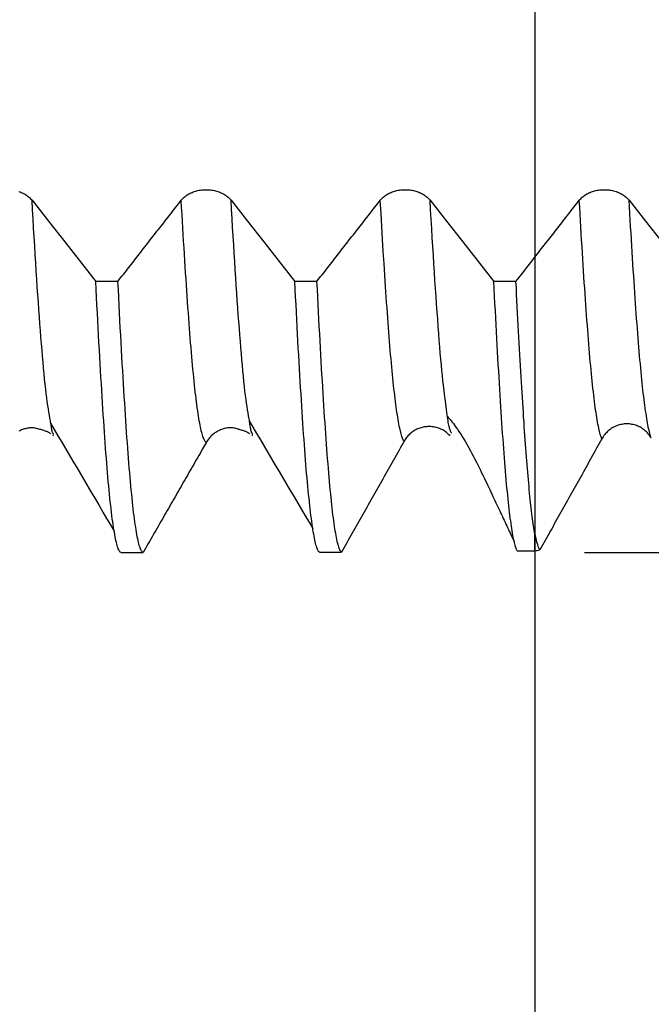
# Model space of a CAD drawing. Extents: x -95 to 167, y -54 to 110.
# Drawn here: x 103 to 115, y -27 to -7 of the extents above; entities that cross this region are included whole.
import ezdxf

# ---------------------------------------------------------------- set-up
doc = ezdxf.new("R2010")
doc.units = 0
doc.header["$MEASUREMENT"] = 0
doc.header["$PDMODE"] = 1
for name, color, linetype in [('1', 4, 'Continuous'), ('2', 7, 'Continuous'), ('SK2', 7, 'Continuous')]:
    doc.layers.add(name, color=color, linetype=linetype)
doc.styles.add('STANDARD_3_5_MM', font='monos.ttf', dxfattribs={"height": 3.5})
doc.dimstyles.new('AM_DIN', dxfattribs={"dimtxt": 3.5, "dimasz": 2.5, "dimexe": 2, "dimexo": 1, "dimgap": 1, "dimtad": 1, "dimdsep": 46, "dimtxsty": 'STANDARD_3_5_MM', "dimcen": 0.09, "dimadec": 0, "dimazin": 0, "dimtm": 1e-09, "dimtfac": 0.707107, "dimtmove": 0, "dimatfit": 3, "dimfxl": 1, "dimtolj": 1, "dimarcsym": 0})

# ---------------------------------------------------------------- blocks, each defined once
blk = doc.blocks.new('*D1')
at = {"layer": '2', "color": 0, "lineweight": -2}
for p, q in [((165, 18.13), (165, 37.257)), ((165, 20.63), (165, 23.13)), ((113.871, 18.13), (167, 18.13)), ((165, 18.13), (165, 15.63)), ((165, -15.63), (165, 15.63)), ((165, -18.13), (165, -15.63)), ((113.871, -18.13), (167, -18.13)), ((165, -20.63), (165, -23.13))]:
    blk.add_line(p, q, dxfattribs=at)
at = {"layer": '2', "color": 0}
for points in [[(164.583, 20.63), (165.417, 20.63), (165, 18.13)], [(164.583, -20.63), (165.417, -20.63), (165, -18.13)]]:
    blk.add_solid(points, dxfattribs=at)
at = {"layer": 'DEFPOINTS', "color": 0}
for p in [(112.871, 18.13), (165, 18.13), (112.871, -18.13)]:
    blk.add_point(p, dxfattribs=at)
at = {"layer": '2', "color": 0, "insert": (162.189, 28.947), "char_height": 3.5, "attachment_point": 5, "rotation": 90, "style": 'STANDARD_3_5_MM'}
blk.add_mtext('\\A1;M36x4', dxfattribs=at)
blk = doc.blocks.new('*D8')
at = {"layer": 'DEFPOINTS', "color": 0}
for p in [(112.871, 18.13), (-69, -11), (112.871, -35)]:
    blk.add_point(p, dxfattribs=at)
at = {"layer": 'SK2', "color": 0, "lineweight": -2}
for p, q in [((112.871, 17.13), (112.871, -47)), ((-69, -12), (-69, -47)), ((-66.5, -45), (110.371, -45))]:
    blk.add_line(p, q, dxfattribs=at)
at = {"layer": 'SK2', "color": 0}
for points in [[(-66.5, -44.583), (-66.5, -45.417), (-69, -45)], [(110.371, -45.417), (110.371, -44.583), (112.871, -45)]]:
    blk.add_solid(points, dxfattribs=at)
at = {"layer": 'SK2', "color": 0, "insert": (21.936, -42.189), "char_height": 3.5, "attachment_point": 5, "style": 'STANDARD_3_5_MM'}
blk.add_mtext('\\A1;181.9', dxfattribs=at)

msp = doc.modelspace()

# ---------------------------------------------------------------- linework, layer by layer
at = {"layer": '1'}
for p, q in [((104.493, -12.684), (104.048, -12.684)), ((108.493, -12.684), (108.048, -12.684)), ((112.493, -12.684), (112.048, -12.684)), ((103.183, -15.776), (103.196, -15.785)), ((107.182, -15.774), (107.196, -15.784)), ((106.27, -15.918), (106.194, -16.052)), ((112.871, -18.097), (112.871, -17.759)), ((104.555, -18.13), (105, -18.13))]:
    msp.add_line(p, q, dxfattribs=at)
for points in [[(102.503, -10.879), (102.526, -10.887), (102.549, -10.896), (102.571, -10.905), (102.592, -10.916), (102.613, -10.927), (102.634, -10.938), (102.653, -10.951), (102.672, -10.964), (102.69, -10.977), (102.707, -10.992), (102.723, -11.006), (102.739, -11.022), (102.753, -11.038), (102.767, -11.054)], [(105.765, -11.054), (105.779, -11.038), (105.793, -11.022), (105.808, -11.006), (105.825, -10.992), (105.842, -10.977), (105.86, -10.964), (105.878, -10.951), (105.898, -10.938), (105.918, -10.927), (105.939, -10.916), (105.96, -10.905), (105.982, -10.896), (106.005, -10.887), (106.028, -10.878), (106.052, -10.871), (106.076, -10.864), (106.1, -10.859), (106.125, -10.854), (106.15, -10.849), (106.176, -10.846), (106.201, -10.843), (106.227, -10.842), (106.253, -10.841), (106.279, -10.841), (106.304, -10.842), (106.33, -10.844), (106.356, -10.846), (106.381, -10.85), (106.406, -10.854), (106.431, -10.859), (106.455, -10.865), (106.479, -10.871), (106.503, -10.879), (106.526, -10.887), (106.549, -10.896), (106.571, -10.905), (106.592, -10.916), (106.613, -10.927), (106.634, -10.938), (106.653, -10.951), (106.672, -10.964), (106.69, -10.977), (106.707, -10.992), (106.723, -11.006), (106.739, -11.022), (106.753, -11.038), (106.767, -11.054)], [(109.765, -11.054), (109.779, -11.038), (109.793, -11.022), (109.808, -11.006), (109.825, -10.992), (109.842, -10.977), (109.86, -10.964), (109.878, -10.951), (109.898, -10.938), (109.918, -10.927), (109.939, -10.916), (109.96, -10.905), (109.982, -10.896), (110.005, -10.887), (110.028, -10.878), (110.052, -10.871), (110.076, -10.864), (110.1, -10.859), (110.125, -10.854), (110.15, -10.849), (110.176, -10.846), (110.201, -10.843), (110.227, -10.842), (110.253, -10.841), (110.279, -10.841), (110.304, -10.842), (110.33, -10.844), (110.356, -10.846), (110.381, -10.85), (110.406, -10.854), (110.431, -10.859), (110.455, -10.865), (110.479, -10.871), (110.503, -10.879), (110.526, -10.887), (110.549, -10.896), (110.571, -10.905), (110.592, -10.916), (110.613, -10.927), (110.634, -10.938), (110.653, -10.951), (110.672, -10.964), (110.69, -10.977), (110.707, -10.992), (110.723, -11.006), (110.739, -11.022), (110.753, -11.038), (110.767, -11.054)], [(113.765, -11.054), (113.779, -11.038), (113.793, -11.022), (113.808, -11.006), (113.825, -10.992), (113.842, -10.977), (113.86, -10.964), (113.878, -10.951), (113.898, -10.938), (113.918, -10.927), (113.939, -10.916), (113.96, -10.905), (113.982, -10.896), (114.005, -10.887), (114.028, -10.878), (114.052, -10.871), (114.076, -10.864), (114.1, -10.859), (114.125, -10.854), (114.15, -10.849), (114.176, -10.846), (114.201, -10.843), (114.227, -10.842), (114.253, -10.841), (114.279, -10.841), (114.304, -10.842), (114.33, -10.844), (114.356, -10.846), (114.381, -10.85), (114.406, -10.854), (114.431, -10.859), (114.455, -10.865), (114.479, -10.871), (114.503, -10.879), (114.526, -10.887), (114.549, -10.896), (114.571, -10.905), (114.592, -10.916), (114.613, -10.927), (114.634, -10.938), (114.653, -10.951), (114.672, -10.964), (114.69, -10.977), (114.707, -10.992), (114.723, -11.006), (114.739, -11.022), (114.753, -11.038), (114.767, -11.054)], [(103.137, -15.487), (103.127, -15.43), (103.116, -15.372), (103.105, -15.312), (103.095, -15.248), (103.084, -15.18), (103.073, -15.106), (103.063, -15.026), (103.052, -14.939), (103.041, -14.847), (103.031, -14.749), (103.02, -14.646), (103.009, -14.538), (102.999, -14.425), (102.988, -14.309), (102.978, -14.189), (102.967, -14.065), (102.957, -13.938), (102.946, -13.808), (102.936, -13.674), (102.926, -13.537), (102.915, -13.396), (102.905, -13.252), (102.894, -13.104), (102.884, -12.953), (102.873, -12.798), (102.863, -12.639), (102.852, -12.476), (102.841, -12.31), (102.831, -12.141), (102.82, -11.968), (102.809, -11.791), (102.799, -11.612), (102.788, -11.429), (102.777, -11.243), (102.767, -11.054)], [(104.493, -12.684), (104.52, -12.649), (104.547, -12.614), (104.574, -12.58), (104.602, -12.545), (104.629, -12.51), (104.656, -12.476), (104.683, -12.441), (104.71, -12.406), (104.737, -12.372), (104.764, -12.337), (104.791, -12.302), (104.818, -12.268), (104.845, -12.233), (104.872, -12.198), (104.899, -12.164), (104.926, -12.129), (104.953, -12.094), (104.981, -12.06), (105.008, -12.025), (105.035, -11.99), (105.062, -11.956), (105.089, -11.921), (105.116, -11.886), (105.143, -11.852), (105.17, -11.817), (105.197, -11.782), (105.224, -11.748), (105.251, -11.713), (105.278, -11.678), (105.305, -11.643), (105.332, -11.609), (105.359, -11.574), (105.387, -11.539), (105.414, -11.505), (105.441, -11.47), (105.468, -11.435), (105.495, -11.401), (105.522, -11.366), (105.549, -11.331), (105.576, -11.297), (105.603, -11.262), (105.63, -11.227), (105.657, -11.193), (105.684, -11.158), (105.711, -11.123), (105.738, -11.089), (105.765, -11.054)], [(106.27, -15.918), (106.262, -15.914), (106.255, -15.909), (106.247, -15.9), (106.239, -15.89), (106.231, -15.877), (106.224, -15.861), (106.216, -15.843), (106.208, -15.823), (106.2, -15.8), (106.192, -15.775), (106.184, -15.748), (106.176, -15.718), (106.168, -15.685), (106.16, -15.65), (106.152, -15.613), (106.144, -15.573), (106.136, -15.531), (106.128, -15.486), (106.12, -15.439), (106.112, -15.389), (106.104, -15.338), (106.096, -15.283), (106.088, -15.227), (106.08, -15.168), (106.072, -15.107), (106.064, -15.043), (106.056, -14.977), (106.048, -14.909), (106.04, -14.839), (106.032, -14.766), (106.024, -14.691), (106.017, -14.614), (106.009, -14.535), (106.001, -14.454), (105.993, -14.37), (105.985, -14.285), (105.977, -14.197), (105.97, -14.107), (105.962, -14.016), (105.954, -13.922), (105.947, -13.826), (105.939, -13.728), (105.931, -13.629), (105.924, -13.527), (105.916, -13.423), (105.908, -13.316), (105.9, -13.208), (105.893, -13.097), (105.885, -12.984), (105.877, -12.87), (105.869, -12.753), (105.861, -12.634), (105.853, -12.512), (105.845, -12.389), (105.837, -12.264), (105.829, -12.137), (105.821, -12.008), (105.813, -11.877), (105.805, -11.745), (105.797, -11.61), (105.789, -11.474), (105.781, -11.336), (105.773, -11.196), (105.765, -11.054)], [(107.13, -15.444), (107.119, -15.386), (107.109, -15.326), (107.098, -15.265), (107.088, -15.2), (107.077, -15.131), (107.067, -15.056), (107.056, -14.975), (107.046, -14.887), (107.036, -14.794), (107.025, -14.696), (107.015, -14.593), (107.004, -14.485), (106.994, -14.373), (106.984, -14.257), (106.973, -14.138), (106.963, -14.015), (106.953, -13.889), (106.943, -13.761), (106.933, -13.628), (106.922, -13.493), (106.912, -13.354), (106.902, -13.212), (106.892, -13.066), (106.881, -12.917), (106.871, -12.765), (106.861, -12.608), (106.85, -12.449), (106.84, -12.286), (106.829, -12.119), (106.819, -11.95), (106.808, -11.777), (106.798, -11.6), (106.787, -11.421), (106.777, -11.239), (106.767, -11.054)], [(108.493, -12.684), (108.52, -12.649), (108.547, -12.614), (108.574, -12.58), (108.602, -12.545), (108.629, -12.51), (108.656, -12.476), (108.683, -12.441), (108.71, -12.406), (108.737, -12.372), (108.764, -12.337), (108.791, -12.302), (108.818, -12.268), (108.845, -12.233), (108.872, -12.198), (108.899, -12.164), (108.926, -12.129), (108.953, -12.094), (108.981, -12.06), (109.008, -12.025), (109.035, -11.99), (109.062, -11.956), (109.089, -11.921), (109.116, -11.886), (109.143, -11.852), (109.17, -11.817), (109.197, -11.782), (109.224, -11.748), (109.251, -11.713), (109.278, -11.678), (109.305, -11.643), (109.332, -11.609), (109.359, -11.574), (109.387, -11.539), (109.414, -11.505), (109.441, -11.47), (109.468, -11.435), (109.495, -11.401), (109.522, -11.366), (109.549, -11.331), (109.576, -11.297), (109.603, -11.262), (109.63, -11.227), (109.657, -11.193), (109.684, -11.158), (109.711, -11.123), (109.738, -11.089), (109.765, -11.054)], [(110.244, -15.897), (110.237, -15.886), (110.229, -15.873), (110.222, -15.858), (110.215, -15.841), (110.207, -15.821), (110.2, -15.799), (110.192, -15.775), (110.185, -15.749), (110.177, -15.721), (110.17, -15.69), (110.162, -15.658), (110.154, -15.623), (110.147, -15.586), (110.139, -15.547), (110.132, -15.505), (110.124, -15.462), (110.116, -15.416), (110.109, -15.368), (110.101, -15.318), (110.094, -15.266), (110.086, -15.212), (110.079, -15.155), (110.071, -15.097), (110.063, -15.036), (110.056, -14.974), (110.048, -14.909), (110.041, -14.843), (110.033, -14.774), (110.026, -14.703), (110.018, -14.631), (110.011, -14.556), (110.003, -14.48), (109.989, -14.321), (109.981, -14.239), (109.974, -14.155), (109.967, -14.07), (109.959, -13.982), (109.952, -13.893), (109.945, -13.801), (109.937, -13.708), (109.93, -13.613), (109.923, -13.516), (109.916, -13.417), (109.908, -13.316), (109.901, -13.214), (109.893, -13.109), (109.886, -13.003), (109.879, -12.894), (109.871, -12.784), (109.856, -12.557), (109.841, -12.324), (109.826, -12.083), (109.811, -11.836), (109.796, -11.582), (109.781, -11.321), (109.765, -11.054)], [(111.113, -15.365), (111.091, -15.205), (111.069, -15.041), (111.058, -14.956), (111.047, -14.868), (111.036, -14.776), (111.025, -14.68), (111.015, -14.58), (111.004, -14.474), (110.993, -14.362), (110.982, -14.246), (110.972, -14.124), (110.961, -13.997), (110.95, -13.865), (110.94, -13.729), (110.929, -13.589), (110.919, -13.444), (110.908, -13.296), (110.897, -13.144), (110.886, -12.989), (110.876, -12.83), (110.865, -12.668), (110.854, -12.502), (110.843, -12.333), (110.832, -12.161), (110.821, -11.985), (110.81, -11.806), (110.799, -11.623), (110.788, -11.436), (110.777, -11.247), (110.767, -11.054)], [(112.493, -12.684), (112.52, -12.649), (112.547, -12.614), (112.574, -12.58), (112.602, -12.545), (112.629, -12.51), (112.656, -12.476), (112.683, -12.441), (112.71, -12.406), (112.737, -12.372), (112.764, -12.337), (112.791, -12.302), (112.818, -12.268), (112.845, -12.233), (112.872, -12.198), (112.899, -12.164), (112.926, -12.129), (112.953, -12.094), (112.981, -12.06), (113.008, -12.025), (113.035, -11.99), (113.062, -11.956), (113.089, -11.921), (113.116, -11.886), (113.143, -11.852), (113.17, -11.817), (113.197, -11.782), (113.224, -11.748), (113.251, -11.713), (113.278, -11.678), (113.305, -11.643), (113.332, -11.609), (113.359, -11.574), (113.387, -11.539), (113.414, -11.505), (113.441, -11.47), (113.468, -11.435), (113.495, -11.401), (113.522, -11.366), (113.549, -11.331), (113.576, -11.297), (113.603, -11.262), (113.63, -11.227), (113.657, -11.193), (113.684, -11.158), (113.711, -11.123), (113.738, -11.089), (113.765, -11.054)], [(114.218, -15.849), (114.21, -15.83), (114.203, -15.808), (114.195, -15.785), (114.187, -15.759), (114.18, -15.73), (114.172, -15.7), (114.164, -15.667), (114.156, -15.632), (114.149, -15.594), (114.141, -15.555), (114.133, -15.513), (114.125, -15.469), (114.117, -15.422), (114.11, -15.373), (114.102, -15.322), (114.094, -15.269), (114.086, -15.213), (114.079, -15.156), (114.071, -15.096), (114.063, -15.034), (114.055, -14.97), (114.048, -14.903), (114.04, -14.835), (114.032, -14.764), (114.024, -14.691), (114.017, -14.617), (114.009, -14.54), (114.002, -14.461), (113.994, -14.38), (113.986, -14.298), (113.979, -14.213), (113.971, -14.126), (113.964, -14.038), (113.956, -13.947), (113.949, -13.855), (113.942, -13.761), (113.934, -13.665), (113.927, -13.566), (113.919, -13.466), (113.912, -13.364), (113.904, -13.259), (113.897, -13.153), (113.889, -13.045), (113.881, -12.934), (113.874, -12.822), (113.866, -12.708), (113.858, -12.591), (113.851, -12.473), (113.843, -12.353), (113.835, -12.231), (113.827, -12.107), (113.82, -11.982), (113.812, -11.854), (113.804, -11.725), (113.796, -11.594), (113.789, -11.462), (113.781, -11.327), (113.773, -11.191), (113.765, -11.054)], [(115.212, -15.832), (115.205, -15.812), (115.197, -15.789), (115.19, -15.763), (115.182, -15.736), (115.175, -15.706), (115.167, -15.674), (115.159, -15.64), (115.152, -15.604), (115.144, -15.565), (115.136, -15.525), (115.129, -15.482), (115.121, -15.437), (115.113, -15.389), (115.106, -15.34), (115.098, -15.288), (115.09, -15.234), (115.083, -15.178), (115.075, -15.12), (115.067, -15.06), (115.06, -14.997), (115.052, -14.933), (115.045, -14.866), (115.037, -14.797), (115.029, -14.727), (115.022, -14.654), (115.014, -14.58), (115.007, -14.503), (114.999, -14.424), (114.992, -14.344), (114.984, -14.262), (114.977, -14.177), (114.97, -14.091), (114.962, -14.003), (114.955, -13.914), (114.948, -13.822), (114.94, -13.728), (114.933, -13.633), (114.926, -13.536), (114.918, -13.436), (114.911, -13.335), (114.903, -13.231), (114.896, -13.126), (114.888, -13.019), (114.881, -12.91), (114.873, -12.798), (114.866, -12.685), (114.858, -12.57), (114.851, -12.454), (114.843, -12.335), (114.835, -12.215), (114.828, -12.093), (114.82, -11.969), (114.813, -11.843), (114.805, -11.716), (114.797, -11.587), (114.79, -11.456), (114.782, -11.323), (114.774, -11.189), (114.767, -11.054)], [(104.555, -18.13), (104.547, -18.129), (104.539, -18.124), (104.532, -18.117), (104.524, -18.108), (104.516, -18.095), (104.508, -18.08), (104.5, -18.062), (104.492, -18.041), (104.485, -18.017), (104.477, -17.991), (104.469, -17.961), (104.461, -17.929), (104.453, -17.894), (104.445, -17.857), (104.437, -17.816), (104.429, -17.773), (104.421, -17.727), (104.413, -17.678), (104.405, -17.626), (104.396, -17.572), (104.388, -17.514), (104.38, -17.454), (104.372, -17.392), (104.364, -17.326), (104.356, -17.258), (104.348, -17.188), (104.34, -17.114), (104.332, -17.038), (104.324, -16.96), (104.316, -16.878), (104.308, -16.795), (104.3, -16.708), (104.292, -16.62), (104.284, -16.528), (104.277, -16.434), (104.269, -16.338), (104.261, -16.24), (104.253, -16.139), (104.245, -16.035), (104.238, -15.93), (104.23, -15.822), (104.222, -15.712), (104.214, -15.599), (104.207, -15.484), (104.199, -15.367), (104.191, -15.247), (104.184, -15.124), (104.176, -14.999), (104.168, -14.872), (104.16, -14.742), (104.152, -14.61), (104.144, -14.475), (104.136, -14.338), (104.128, -14.199), (104.12, -14.057), (104.112, -13.913), (104.104, -13.767), (104.096, -13.619), (104.088, -13.468), (104.08, -13.315), (104.072, -13.161), (104.064, -13.004), (104.056, -12.845), (104.048, -12.684)], [(105, -18.13), (104.992, -18.129), (104.984, -18.124), (104.977, -18.117), (104.969, -18.108), (104.961, -18.095), (104.953, -18.08), (104.945, -18.062), (104.938, -18.041), (104.93, -18.017), (104.922, -17.991), (104.914, -17.961), (104.906, -17.929), (104.898, -17.894), (104.89, -17.857), (104.882, -17.816), (104.874, -17.773), (104.866, -17.727), (104.858, -17.678), (104.85, -17.626), (104.842, -17.572), (104.834, -17.514), (104.826, -17.454), (104.818, -17.392), (104.809, -17.326), (104.801, -17.258), (104.793, -17.188), (104.785, -17.114), (104.777, -17.038), (104.769, -16.96), (104.761, -16.878), (104.753, -16.795), (104.745, -16.708), (104.738, -16.62), (104.73, -16.528), (104.722, -16.434), (104.714, -16.338), (104.706, -16.24), (104.698, -16.139), (104.691, -16.035), (104.683, -15.93), (104.675, -15.822), (104.667, -15.712), (104.66, -15.599), (104.652, -15.484), (104.644, -15.367), (104.637, -15.247), (104.629, -15.124), (104.621, -14.999), (104.613, -14.872), (104.605, -14.742), (104.597, -14.61), (104.589, -14.475), (104.581, -14.338), (104.573, -14.199), (104.565, -14.057), (104.557, -13.913), (104.549, -13.767), (104.541, -13.619), (104.533, -13.468), (104.525, -13.315), (104.517, -13.161), (104.509, -13.004), (104.501, -12.845), (104.493, -12.684)], [(108.542, -18.126), (108.534, -18.12), (108.527, -18.112), (108.519, -18.101), (108.512, -18.087), (108.504, -18.071), (108.496, -18.052), (108.489, -18.03), (108.481, -18.006), (108.473, -17.979), (108.466, -17.949), (108.458, -17.917), (108.45, -17.882), (108.442, -17.844), (108.434, -17.804), (108.427, -17.761), (108.419, -17.715), (108.411, -17.667), (108.403, -17.616), (108.395, -17.563), (108.387, -17.507), (108.38, -17.448), (108.372, -17.387), (108.364, -17.323), (108.356, -17.256), (108.348, -17.187), (108.34, -17.116), (108.333, -17.042), (108.325, -16.965), (108.317, -16.887), (108.309, -16.805), (108.301, -16.722), (108.294, -16.635), (108.286, -16.547), (108.278, -16.456), (108.271, -16.363), (108.263, -16.267), (108.255, -16.17), (108.248, -16.07), (108.24, -15.968), (108.233, -15.863), (108.225, -15.757), (108.218, -15.648), (108.21, -15.537), (108.203, -15.424), (108.195, -15.308), (108.188, -15.19), (108.18, -15.07), (108.173, -14.947), (108.165, -14.822), (108.157, -14.695), (108.149, -14.565), (108.142, -14.433), (108.134, -14.299), (108.126, -14.163), (108.118, -14.024), (108.111, -13.883), (108.103, -13.74), (108.095, -13.596), (108.087, -13.449), (108.079, -13.3), (108.072, -13.149), (108.064, -12.996), (108.056, -12.841), (108.048, -12.684)], [(108.985, -18.125), (108.977, -18.118), (108.97, -18.109), (108.962, -18.097), (108.955, -18.082), (108.947, -18.065), (108.939, -18.045), (108.932, -18.023), (108.924, -17.998), (108.916, -17.97), (108.909, -17.94), (108.901, -17.907), (108.893, -17.872), (108.885, -17.834), (108.878, -17.793), (108.87, -17.75), (108.862, -17.704), (108.854, -17.655), (108.846, -17.604), (108.839, -17.55), (108.831, -17.493), (108.823, -17.434), (108.815, -17.373), (108.807, -17.309), (108.8, -17.242), (108.792, -17.173), (108.784, -17.101), (108.776, -17.027), (108.769, -16.951), (108.761, -16.872), (108.753, -16.79), (108.745, -16.707), (108.738, -16.621), (108.73, -16.532), (108.722, -16.442), (108.715, -16.348), (108.707, -16.253), (108.7, -16.156), (108.692, -16.056), (108.685, -15.954), (108.677, -15.85), (108.67, -15.744), (108.662, -15.636), (108.655, -15.525), (108.647, -15.412), (108.64, -15.297), (108.632, -15.179), (108.625, -15.059), (108.617, -14.937), (108.609, -14.812), (108.602, -14.685), (108.594, -14.556), (108.586, -14.425), (108.579, -14.291), (108.571, -14.155), (108.563, -14.017), (108.556, -13.877), (108.548, -13.735), (108.54, -13.591), (108.532, -13.445), (108.524, -13.296), (108.517, -13.146), (108.509, -12.994), (108.501, -12.84), (108.493, -12.684)], [(112.519, -18.101), (112.512, -18.088), (112.505, -18.072), (112.497, -18.054), (112.49, -18.034), (112.483, -18.011), (112.475, -17.986), (112.468, -17.959), (112.461, -17.929), (112.453, -17.896), (112.446, -17.862), (112.438, -17.824), (112.431, -17.785), (112.423, -17.743), (112.416, -17.698), (112.408, -17.652), (112.401, -17.602), (112.394, -17.551), (112.386, -17.497), (112.379, -17.441), (112.371, -17.382), (112.364, -17.321), (112.356, -17.258), (112.349, -17.192), (112.341, -17.124), (112.334, -17.054), (112.326, -16.981), (112.319, -16.907), (112.312, -16.83), (112.304, -16.751), (112.297, -16.67), (112.289, -16.586), (112.282, -16.501), (112.275, -16.413), (112.268, -16.324), (112.26, -16.232), (112.253, -16.138), (112.246, -16.043), (112.239, -15.945), (112.232, -15.845), (112.224, -15.743), (112.217, -15.639), (112.21, -15.533), (112.203, -15.425), (112.196, -15.315), (112.189, -15.203), (112.181, -15.088), (112.174, -14.972), (112.167, -14.853), (112.159, -14.732), (112.152, -14.609), (112.145, -14.484), (112.137, -14.357), (112.13, -14.228), (112.123, -14.097), (112.115, -13.964), (112.108, -13.83), (112.1, -13.693), (112.093, -13.554), (112.085, -13.414), (112.078, -13.271), (112.07, -13.127), (112.063, -12.981), (112.055, -12.833), (112.048, -12.684)], [(112.871, -17.759), (112.865, -17.721), (112.858, -17.681), (112.852, -17.64), (112.845, -17.597), (112.839, -17.552), (112.832, -17.505), (112.826, -17.456), (112.819, -17.406), (112.813, -17.354), (112.806, -17.3), (112.8, -17.244), (112.793, -17.187), (112.787, -17.128), (112.78, -17.067), (112.774, -17.005), (112.767, -16.94), (112.761, -16.874), (112.755, -16.807), (112.748, -16.737), (112.742, -16.666), (112.735, -16.594), (112.729, -16.52), (112.723, -16.444), (112.716, -16.366), (112.71, -16.288), (112.704, -16.207), (112.697, -16.125), (112.691, -16.041), (112.685, -15.956), (112.678, -15.87), (112.672, -15.782), (112.666, -15.692), (112.66, -15.601), (112.654, -15.508), (112.647, -15.414), (112.641, -15.318), (112.635, -15.221), (112.629, -15.121), (112.622, -15.02), (112.616, -14.918), (112.61, -14.814), (112.603, -14.708), (112.597, -14.601), (112.59, -14.492), (112.584, -14.382), (112.578, -14.27), (112.571, -14.157), (112.565, -14.042), (112.558, -13.925), (112.552, -13.808), (112.545, -13.688), (112.539, -13.568), (112.532, -13.445), (112.526, -13.322), (112.519, -13.197), (112.513, -13.071), (112.506, -12.943), (112.5, -12.814), (112.493, -12.684)], [(111.199, -15.737), (111.194, -15.728), (111.189, -15.718), (111.184, -15.708), (111.179, -15.697), (111.174, -15.684), (111.169, -15.671), (111.164, -15.656), (111.159, -15.639), (111.154, -15.62), (111.148, -15.599), (111.143, -15.575), (111.138, -15.548), (111.133, -15.518), (111.128, -15.485), (111.123, -15.448), (111.118, -15.407), (111.113, -15.365)], [(111.115, -15.401), (111.133, -15.421), (111.152, -15.441), (111.171, -15.463), (111.191, -15.486), (111.212, -15.512), (111.235, -15.542), (111.26, -15.575), (111.287, -15.612), (111.316, -15.653), (111.346, -15.698), (111.378, -15.746), (111.411, -15.799), (111.444, -15.854), (111.478, -15.911), (111.512, -15.969), (111.545, -16.028), (111.577, -16.087), (111.608, -16.145), (111.639, -16.203), (111.668, -16.26), (111.697, -16.316), (111.725, -16.371), (111.752, -16.425), (111.778, -16.477), (111.803, -16.529), (111.828, -16.58), (111.852, -16.63), (111.876, -16.68), (111.899, -16.728), (111.922, -16.776), (111.944, -16.823), (111.966, -16.869), (111.987, -16.915), (112.008, -16.96), (112.029, -17.004), (112.049, -17.047), (112.069, -17.09), (112.089, -17.132), (112.109, -17.173), (112.128, -17.214), (112.147, -17.255), (112.165, -17.294), (112.184, -17.334), (112.202, -17.372), (112.22, -17.411), (112.238, -17.448), (112.255, -17.486), (112.273, -17.523), (112.29, -17.56), (112.307, -17.596), (112.324, -17.633), (112.341, -17.669), (112.358, -17.704), (112.375, -17.74), (112.391, -17.776), (112.408, -17.811), (112.425, -17.846), (112.441, -17.881), (112.458, -17.917)], [(102.874, -15.646), (102.854, -15.641), (102.834, -15.637), (102.815, -15.633), (102.795, -15.629), (102.775, -15.628), (102.755, -15.627), (102.734, -15.627), (102.714, -15.629), (102.694, -15.631), (102.674, -15.635), (102.654, -15.639), (102.634, -15.644), (102.614, -15.65), (102.594, -15.656), (102.575, -15.663), (102.556, -15.67), (102.537, -15.678), (102.519, -15.687), (102.501, -15.696)], [(103.2, -15.761), (103.196, -15.755), (103.193, -15.75), (103.189, -15.744), (103.185, -15.737), (103.182, -15.728), (103.178, -15.718), (103.174, -15.706), (103.171, -15.691), (103.167, -15.674), (103.163, -15.655), (103.16, -15.634), (103.156, -15.612), (103.152, -15.589), (103.149, -15.564), (103.145, -15.539), (103.141, -15.513), (103.137, -15.487)], [(103.137, -15.531), (103.213, -15.658), (103.288, -15.786), (103.363, -15.914), (103.438, -16.041), (103.514, -16.169), (103.589, -16.297), (103.664, -16.424), (103.739, -16.552), (103.815, -16.68), (103.89, -16.807), (103.965, -16.935), (104.04, -17.063), (104.116, -17.191), (104.191, -17.319), (104.266, -17.446), (104.341, -17.574), (104.417, -17.702)], [(106.909, -15.653), (106.889, -15.647), (106.868, -15.642), (106.847, -15.637), (106.826, -15.632), (106.805, -15.629), (106.784, -15.627), (106.763, -15.626), (106.741, -15.626), (106.72, -15.627), (106.699, -15.63), (106.678, -15.633), (106.656, -15.637), (106.635, -15.642), (106.615, -15.648), (106.594, -15.654), (106.574, -15.661), (106.554, -15.669), (106.534, -15.678), (106.515, -15.687), (106.496, -15.696), (106.478, -15.707), (106.459, -15.718), (106.442, -15.73), (106.424, -15.742), (106.407, -15.755), (106.391, -15.769), (106.375, -15.783), (106.36, -15.798), (106.345, -15.814), (106.331, -15.83), (106.317, -15.847), (106.305, -15.864), (106.293, -15.881), (106.281, -15.899), (106.27, -15.918)], [(107.2, -15.758), (107.196, -15.751), (107.192, -15.744), (107.188, -15.737), (107.184, -15.728), (107.18, -15.718), (107.176, -15.706), (107.171, -15.692), (107.167, -15.676), (107.163, -15.657), (107.159, -15.636), (107.155, -15.612), (107.151, -15.587), (107.146, -15.56), (107.142, -15.532), (107.138, -15.503), (107.134, -15.474), (107.13, -15.444)], [(107.13, -15.487), (107.205, -15.614), (107.28, -15.742), (107.355, -15.869), (107.431, -15.996), (107.506, -16.124), (107.581, -16.251), (107.656, -16.378), (107.732, -16.506), (107.807, -16.633), (107.882, -16.761), (107.957, -16.888), (108.032, -17.015), (108.108, -17.143), (108.183, -17.27), (108.258, -17.398), (108.333, -17.525), (108.409, -17.653)], [(111.141, -15.769), (111.127, -15.752), (111.112, -15.735), (111.096, -15.719), (111.078, -15.705), (111.06, -15.692), (111.041, -15.68), (111.021, -15.67), (111, -15.66), (110.979, -15.651), (110.958, -15.643), (110.936, -15.635), (110.914, -15.628), (110.893, -15.622), (110.871, -15.616), (110.849, -15.612), (110.827, -15.608), (110.805, -15.605), (110.783, -15.603), (110.761, -15.602), (110.739, -15.601), (110.716, -15.602), (110.694, -15.604), (110.672, -15.606), (110.65, -15.609), (110.628, -15.614), (110.606, -15.619), (110.584, -15.625), (110.563, -15.632), (110.542, -15.639), (110.521, -15.648), (110.501, -15.657), (110.481, -15.667), (110.462, -15.677), (110.442, -15.689), (110.424, -15.701), (110.405, -15.714), (110.388, -15.727), (110.37, -15.742), (110.354, -15.757), (110.338, -15.772), (110.322, -15.788), (110.307, -15.805), (110.293, -15.823), (110.28, -15.84), (110.268, -15.859), (110.256, -15.878), (110.244, -15.897)], [(115.212, -15.832), (115.199, -15.81), (115.184, -15.788), (115.169, -15.767), (115.152, -15.747), (115.135, -15.728), (115.117, -15.709), (115.098, -15.692), (115.078, -15.675), (115.058, -15.659), (115.037, -15.644), (115.015, -15.63), (114.993, -15.617), (114.97, -15.605), (114.947, -15.594), (114.923, -15.585), (114.899, -15.576), (114.874, -15.569), (114.849, -15.562), (114.824, -15.557), (114.798, -15.553), (114.773, -15.55), (114.747, -15.548), (114.721, -15.548), (114.696, -15.548), (114.67, -15.55), (114.645, -15.553), (114.619, -15.557), (114.594, -15.563), (114.57, -15.569), (114.545, -15.576), (114.521, -15.585), (114.497, -15.595), (114.474, -15.605), (114.452, -15.617), (114.429, -15.629), (114.408, -15.643), (114.387, -15.658), (114.366, -15.673), (114.347, -15.689), (114.328, -15.707), (114.31, -15.725), (114.292, -15.744), (114.276, -15.763), (114.26, -15.784), (114.245, -15.805), (114.231, -15.826), (114.218, -15.849)], [(102.875, -15.641), (102.896, -15.647), (102.916, -15.652), (102.937, -15.657), (102.957, -15.663), (102.976, -15.668), (102.995, -15.674), (103.013, -15.68), (103.03, -15.685), (103.046, -15.691), (103.061, -15.697), (103.074, -15.704), (103.087, -15.71), (103.098, -15.717), (103.108, -15.723), (103.117, -15.73), (103.126, -15.737), (103.135, -15.744)], [(106.91, -15.651), (106.928, -15.656), (106.946, -15.661), (106.964, -15.666), (106.981, -15.671), (106.998, -15.676), (107.014, -15.681), (107.03, -15.687), (107.045, -15.692), (107.058, -15.697), (107.071, -15.703), (107.083, -15.708), (107.093, -15.714), (107.102, -15.72), (107.111, -15.726), (107.119, -15.731), (107.127, -15.737), (107.134, -15.743)], [(111.146, -15.765), (111.148, -15.766), (111.149, -15.767), (111.151, -15.768), (111.152, -15.769), (111.154, -15.77), (111.155, -15.771), (111.157, -15.771), (111.158, -15.772), (111.159, -15.772), (111.161, -15.772), (111.162, -15.772), (111.163, -15.772), (111.164, -15.772), (111.165, -15.771), (111.166, -15.77), (111.166, -15.769), (111.167, -15.768)], [(110.244, -15.897), (110.217, -15.944), (110.191, -15.992), (110.164, -16.039), (110.137, -16.087), (110.111, -16.134), (110.084, -16.182), (110.057, -16.229), (110.03, -16.276), (110.004, -16.324), (109.977, -16.371), (109.95, -16.419), (109.923, -16.466), (109.897, -16.514), (109.87, -16.561), (109.843, -16.608), (109.816, -16.656), (109.79, -16.703), (109.763, -16.751), (109.736, -16.798), (109.709, -16.845), (109.683, -16.893), (109.656, -16.94), (109.629, -16.988), (109.602, -17.035), (109.575, -17.082), (109.549, -17.13), (109.522, -17.177), (109.495, -17.225), (109.468, -17.272), (109.441, -17.319), (109.414, -17.367), (109.388, -17.414), (109.361, -17.462), (109.334, -17.509), (109.307, -17.556), (109.28, -17.604), (109.253, -17.651), (109.227, -17.698), (109.2, -17.746), (109.173, -17.793), (109.146, -17.84), (109.119, -17.888), (109.092, -17.935), (109.065, -17.982), (109.038, -18.03), (109.012, -18.077), (108.985, -18.125)], [(114.218, -15.849), (114.191, -15.896), (114.165, -15.944), (114.139, -15.991), (114.112, -16.039), (114.086, -16.087), (114.059, -16.134), (114.033, -16.182), (114.006, -16.229), (113.98, -16.277), (113.953, -16.324), (113.927, -16.372), (113.9, -16.419), (113.874, -16.467), (113.847, -16.514), (113.821, -16.562), (113.794, -16.61), (113.768, -16.657), (113.741, -16.705), (113.715, -16.752), (113.688, -16.8), (113.662, -16.847), (113.635, -16.895), (113.609, -16.942), (113.582, -16.99), (113.556, -17.037), (113.529, -17.085), (113.503, -17.132), (113.476, -17.18), (113.449, -17.227), (113.423, -17.275), (113.396, -17.322), (113.37, -17.37), (113.343, -17.417), (113.316, -17.465), (113.29, -17.512), (113.263, -17.559), (113.237, -17.607), (113.21, -17.654), (113.183, -17.702), (113.157, -17.749), (113.13, -17.797), (113.103, -17.844), (113.077, -17.892), (113.05, -17.939), (113.024, -17.987), (112.997, -18.034), (112.97, -18.081)], [(106.194, -16.052), (106.168, -16.096), (106.143, -16.14), (106.117, -16.185), (106.092, -16.229), (106.067, -16.273), (106.041, -16.317), (106.016, -16.361), (105.991, -16.406), (105.965, -16.45), (105.94, -16.494), (105.914, -16.538), (105.889, -16.583), (105.864, -16.627), (105.838, -16.671), (105.813, -16.715), (105.787, -16.759), (105.762, -16.804), (105.737, -16.848), (105.711, -16.892), (105.686, -16.936), (105.66, -16.981), (105.635, -17.025), (105.61, -17.069), (105.584, -17.113), (105.559, -17.157), (105.533, -17.202), (105.508, -17.246), (105.483, -17.29), (105.457, -17.334), (105.432, -17.378), (105.406, -17.423), (105.381, -17.467), (105.356, -17.511), (105.33, -17.555), (105.305, -17.599), (105.279, -17.644), (105.254, -17.688), (105.229, -17.732), (105.203, -17.776), (105.178, -17.821), (105.152, -17.865), (105.127, -17.909), (105.102, -17.953), (105.076, -17.997), (105.051, -18.042), (105.025, -18.086), (105, -18.13)], [(112.871, -17.759), (112.88, -17.803), (112.889, -17.844), (112.899, -17.883), (112.908, -17.918), (112.917, -17.95), (112.926, -17.98), (112.934, -18.006), (112.943, -18.029), (112.952, -18.05), (112.961, -18.067), (112.97, -18.081)]]:
    msp.add_lwpolyline(points, dxfattribs=at)
at = {"layer": '1', "flags": 128}
for points in [[(102.767, -11.054), (103.095, -11.471), (103.423, -11.889), (104.048, -12.684)], [(106.767, -11.054), (107.095, -11.471), (107.423, -11.889), (108.048, -12.684)], [(110.767, -11.054), (111.095, -11.471), (111.423, -11.889), (112.048, -12.684)], [(114.767, -11.054), (115.095, -11.471), (115.423, -11.889), (115.795, -12.362)]]:
    msp.add_lwpolyline(points, dxfattribs=at)
at = {"layer": '1'}
for centre, major_axis, ratio, start_param, end_param in [((97.537, 0), (110.25, -1.479), 0.163896, 4.814569, 4.818605), ((97.537, 0), (110.25, -1.479), 0.163896, 4.850898, 4.854123), ((-550.996, 8.465), (713.592, -9.358), 0.068373, 5.908563, 5.908941)]:
    msp.add_ellipse(centre, major_axis=major_axis, ratio=ratio, start_param=start_param, end_param=end_param, dxfattribs=at)

# ---------------------------------------------------------------- dimensions: what is measured, and where the dimension line sits
at = {"layer": '2'}
dim = msp.add_linear_dim(base=(165, 18.13), p1=(112.871, -18.13), p2=(112.871, 18.13), angle=90, text='M36x4', dimstyle='AM_DIN', dxfattribs=at)
dim.commit()
dim.dimension.update_dxf_attribs({"geometry": '*D1', "text_midpoint": (165, 28.947), "dimtype": 160})
at = {"layer": 'SK2'}
dim = msp.add_linear_dim(base=(112.871, -45), p1=(-69, -11), p2=(112.871, 18.13), dimstyle='AM_DIN', override={"dimdec": 1, "dimzin": 0}, dxfattribs=at)
dim.commit()
dim.dimension.update_dxf_attribs({"geometry": '*D8', "text_midpoint": (21.936, -45), "dimtype": 160})

doc.saveas('drawing.dxf')
